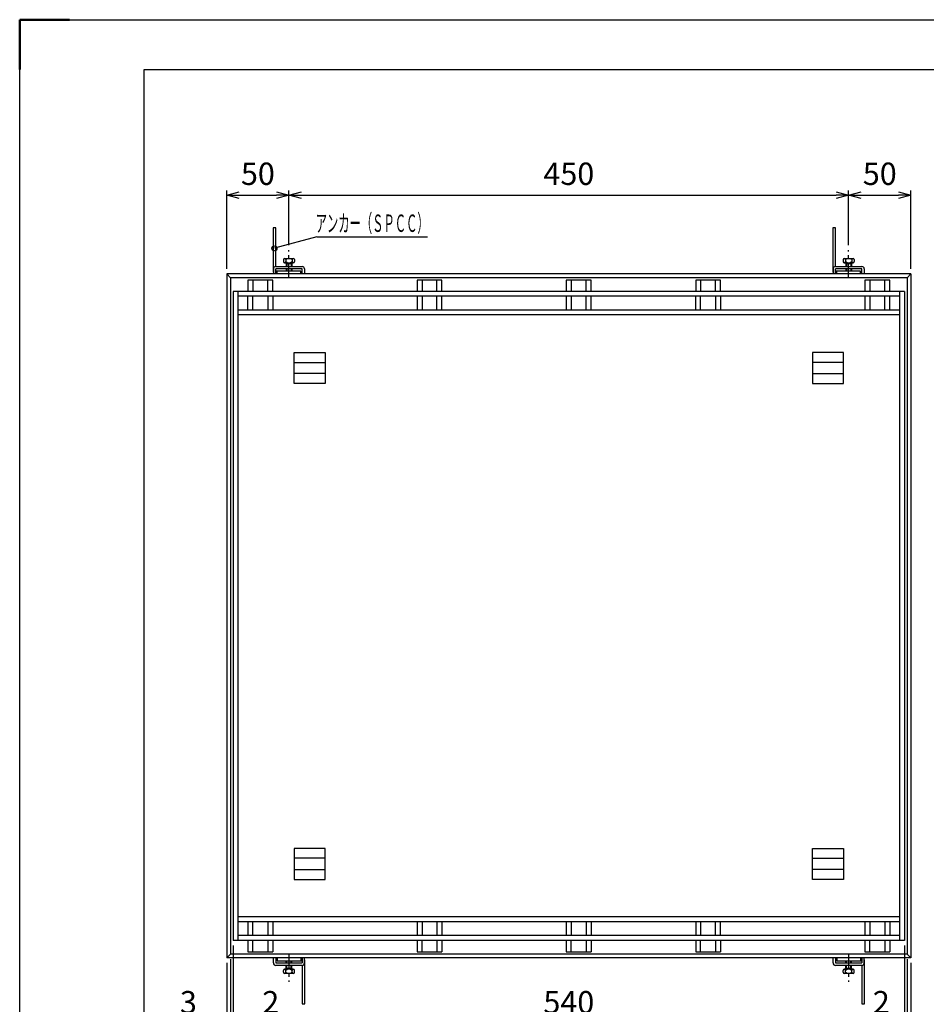
# Model space of a CAD drawing. Units: millimetres. Extents: x -834 to 8467, y -3438 to 1644.
# Drawn here: x 6022 to 6751, y -1378 to -586 of the extents above; entities that cross this region are included whole.
import ezdxf
from ezdxf.enums import TextEntityAlignment as Align

# ---------------------------------------------------------------- set-up
doc = ezdxf.new("R2010")
doc.units = ezdxf.units.MM
doc.header["$LTSCALE"] = 3
doc.linetypes.add('CENTER', pattern=[7, 4, -1, 1, -1])
doc.layers.add('AM_BOR', color=7, linetype='Continuous', lineweight=50)
doc.layers.add('M2-0', color=7, linetype='Continuous')
doc.layers.add('M2-1', color=6, linetype='CENTER')
doc.styles.get("Standard").update_dxf_attribs({"font": 'ISOCP.SHX', "bigfont": 'EXTFONT.SHX'})
doc.dimstyles.new('IGS', dxfattribs={"dimscale": 3, "dimtxt": 4.5, "dimasz": 2.5, "dimexe": 1, "dimexo": 1, "dimgap": 1.5, "dimtad": 3, "dimdsep": 46, "dimtxsty": 'STANDARD', "dimblk": 'OPEN30', "dimcen": 0, "dimclrd": 256, "dimclre": 256, "dimclrt": 2, "dimadec": 0, "dimazin": 2, "dimtp": 0.1, "dimtm": 0.1, "dimtfac": 0.71, "dimtmove": 0, "dimatfit": 3, "dimldrblk": 'OPEN30', "dimfxl": 1, "dimlwd": -1, "dimlwe": -1, "dimarcsym": 0})

# ---------------------------------------------------------------- blocks, each defined once
blk = doc.blocks.new('_Open30')
at = {"color": 0, "linetype": 'ByBlock', "lineweight": -2}
for p, q in [((-1, 0.268), (0, 0)), ((0, 0), (-1, -0.268)), ((0, 0), (-1, 0))]:
    blk.add_line(p, q, dxfattribs=at)
blk = doc.blocks.new('*D419')
at = {"layer": 'DEFPOINTS', "color": 0, "transparency": 16777216}
for p in [(6188.1, -1340.74), (6738.1, -1340.74), (6738.1, -1419.28)]:
    blk.add_point(p, dxfattribs=at)
at = {"layer": 'M2-0', "color": 3, "transparency": 16777216}
for p, q in [((6188.1, -1344.74), (6188.1, -1423.28)), ((6738.1, -1344.74), (6738.1, -1423.28)), ((6198.1, -1419.28), (6728.1, -1419.28))]:
    blk.add_line(p, q, dxfattribs=at)
at = {"layer": 'M2-0', "color": 3, "transparency": 16777216, "xscale": 10, "yscale": 10, "zscale": 10, "rotation": 180}
blk.add_blockref('_Open30', (6188.1, -1419.28), dxfattribs=at)
at = {"layer": 'M2-0', "color": 3, "transparency": 16777216, "xscale": 10, "yscale": 10, "zscale": 10}
blk.add_blockref('_Open30', (6738.1, -1419.28), dxfattribs=at)
at = {"layer": 'M2-0', "color": 2, "transparency": 16777216, "insert": (6463.1, -1404.28), "char_height": 18, "attachment_point": 5}
blk.add_mtext('550', dxfattribs=at)
blk = doc.blocks.new('_DotSmall')
at = {"color": 0, "linetype": 'ByBlock', "const_width": 0.5}
blk.add_lwpolyline([(-0.0625, 0, 1), (0.0625, 0, 1)], format="xyb", close=True, dxfattribs=at)
blk = doc.blocks.new('*D420')
at = {"layer": 'DEFPOINTS', "color": 0, "transparency": 16777216}
for p in [(6735.1, -1337.74), (6738.1, -1340.74), (6738.1, -1393.69)]:
    blk.add_point(p, dxfattribs=at)
at = {"layer": 'M2-0', "color": 3, "transparency": 16777216}
for p, q in [((6735.1, -1341.74), (6735.1, -1397.69)), ((6738.1, -1344.74), (6738.1, -1397.69)), ((6735.1, -1393.69), (6725.1, -1393.69)), ((6735.1, -1393.69), (6738.1, -1393.69)), ((6748.1, -1393.69), (6778.05, -1393.69))]:
    blk.add_line(p, q, dxfattribs=at)
at = {"layer": 'M2-0', "color": 3, "transparency": 16777216, "xscale": 10, "yscale": 10, "zscale": 10}
blk.add_blockref('_DotSmall', (6735.1, -1393.69), dxfattribs=at)
at = {"layer": 'M2-0', "color": 3, "transparency": 16777216, "xscale": 10, "yscale": 10, "zscale": 10, "rotation": 180}
blk.add_blockref('_Open30', (6738.1, -1393.69), dxfattribs=at)
at = {"layer": 'M2-0', "color": 2, "transparency": 16777216, "insert": (6768.08, -1378.69), "char_height": 18, "attachment_point": 5}
blk.add_mtext('3', dxfattribs=at)
blk = doc.blocks.new('*D421')
at = {"layer": 'DEFPOINTS', "color": 0, "transparency": 16777216}
for p in [(6733.1, -1326.74), (6735.1, -1337.74), (6735.1, -1393.69)]:
    blk.add_point(p, dxfattribs=at)
at = {"layer": 'M2-0', "color": 3, "transparency": 16777216}
for p, q in [((6733.1, -1330.74), (6733.1, -1397.69)), ((6735.1, -1341.74), (6735.1, -1397.69)), ((6723.1, -1393.69), (6713.1, -1393.69)), ((6733.1, -1393.69), (6735.1, -1393.69)), ((6735.1, -1393.69), (6745.1, -1393.69))]:
    blk.add_line(p, q, dxfattribs=at)
at = {"layer": 'M2-0', "color": 3, "transparency": 16777216, "xscale": 10, "yscale": 10, "zscale": 10}
blk.add_blockref('_Open30', (6733.1, -1393.69), dxfattribs=at)
at = {"layer": 'M2-0', "color": 3, "transparency": 16777216, "xscale": 10, "yscale": 10, "zscale": 10, "rotation": 180}
blk.add_blockref('_DotSmall', (6735.1, -1393.69), dxfattribs=at)
at = {"layer": 'M2-0', "color": 2, "transparency": 16777216, "insert": (6714.34, -1378.66), "char_height": 18, "attachment_point": 5}
blk.add_mtext('2', dxfattribs=at)
blk = doc.blocks.new('*D422')
at = {"layer": 'DEFPOINTS', "color": 0, "transparency": 16777216}
for p in [(6193.1, -1326.74), (6733.1, -1326.74), (6733.1, -1393.69)]:
    blk.add_point(p, dxfattribs=at)
at = {"layer": 'M2-0', "color": 3, "transparency": 16777216}
for p, q in [((6193.1, -1330.74), (6193.1, -1397.69)), ((6733.1, -1330.74), (6733.1, -1397.69)), ((6203.1, -1393.69), (6723.1, -1393.69))]:
    blk.add_line(p, q, dxfattribs=at)
at = {"layer": 'M2-0', "color": 3, "transparency": 16777216, "xscale": 10, "yscale": 10, "zscale": 10, "rotation": 180}
blk.add_blockref('_Open30', (6193.1, -1393.69), dxfattribs=at)
at = {"layer": 'M2-0', "color": 3, "transparency": 16777216, "xscale": 10, "yscale": 10, "zscale": 10}
blk.add_blockref('_Open30', (6733.1, -1393.69), dxfattribs=at)
at = {"layer": 'M2-0', "color": 2, "transparency": 16777216, "insert": (6463.1, -1378.69), "char_height": 18, "attachment_point": 5}
blk.add_mtext('540', dxfattribs=at)
blk = doc.blocks.new('*D423')
at = {"layer": 'DEFPOINTS', "color": 0, "transparency": 16777216}
for p in [(6193.1, -1326.74), (6191.1, -1337.74), (6193.1, -1393.69)]:
    blk.add_point(p, dxfattribs=at)
at = {"layer": 'M2-0', "color": 3, "transparency": 16777216}
for p, q in [((6193.1, -1330.74), (6193.1, -1397.69)), ((6191.1, -1341.74), (6191.1, -1397.69)), ((6191.1, -1393.69), (6181.1, -1393.69)), ((6191.1, -1393.69), (6193.1, -1393.69)), ((6203.1, -1393.69), (6233.84, -1393.69))]:
    blk.add_line(p, q, dxfattribs=at)
at = {"layer": 'M2-0', "color": 3, "transparency": 16777216, "xscale": 10, "yscale": 10, "zscale": 10}
blk.add_blockref('_DotSmall', (6191.1, -1393.69), dxfattribs=at)
at = {"layer": 'M2-0', "color": 3, "transparency": 16777216, "xscale": 10, "yscale": 10, "zscale": 10, "rotation": 180}
blk.add_blockref('_Open30', (6193.1, -1393.69), dxfattribs=at)
at = {"layer": 'M2-0', "color": 2, "transparency": 16777216, "insert": (6223.47, -1378.69), "char_height": 18, "attachment_point": 5}
blk.add_mtext('2', dxfattribs=at)
blk = doc.blocks.new('*D424')
at = {"layer": 'DEFPOINTS', "color": 0, "transparency": 16777216}
for p in [(6191.1, -1337.74), (6188.1, -1340.74), (6191.1, -1393.69)]:
    blk.add_point(p, dxfattribs=at)
at = {"layer": 'M2-0', "color": 3, "transparency": 16777216}
for p, q in [((6188.1, -1344.74), (6188.1, -1397.69)), ((6191.1, -1341.74), (6191.1, -1397.69)), ((6147.26, -1393.69), (6188.1, -1393.69)), ((6178.1, -1393.69), (6168.1, -1393.69)), ((6188.1, -1393.69), (6191.1, -1393.69)), ((6188.1, -1393.69), (6191.1, -1393.69)), ((6191.1, -1393.69), (6201.1, -1393.69))]:
    blk.add_line(p, q, dxfattribs=at)
at = {"layer": 'M2-0', "color": 3, "transparency": 16777216, "xscale": 10, "yscale": 10, "zscale": 10}
blk.add_blockref('_Open30', (6188.1, -1393.69), dxfattribs=at)
at = {"layer": 'M2-0', "color": 3, "transparency": 16777216, "xscale": 10, "yscale": 10, "zscale": 10, "rotation": 180}
blk.add_blockref('_DotSmall', (6191.1, -1393.69), dxfattribs=at)
at = {"layer": 'M2-0', "color": 2, "transparency": 16777216, "insert": (6157.24, -1378.69), "char_height": 18, "attachment_point": 5}
blk.add_mtext('3', dxfattribs=at)
blk = doc.blocks.new('*D425')
at = {"layer": 'DEFPOINTS', "color": 0, "transparency": 16777216}
for p in [(6738.1, -727.52), (6688.1, -771.64), (6738.1, -790.74)]:
    blk.add_point(p, dxfattribs=at)
at = {"layer": 'M2-0', "color": 3, "transparency": 16777216}
for p, q in [((6688.1, -767.64), (6688.1, -723.52)), ((6698.1, -727.52), (6728.1, -727.52)), ((6738.1, -786.74), (6738.1, -723.52))]:
    blk.add_line(p, q, dxfattribs=at)
at = {"layer": 'M2-0', "color": 3, "transparency": 16777216, "xscale": 10, "yscale": 10, "zscale": 10, "rotation": 180}
blk.add_blockref('_Open30', (6688.1, -727.52), dxfattribs=at)
at = {"layer": 'M2-0', "color": 3, "transparency": 16777216, "xscale": 10, "yscale": 10, "zscale": 10}
blk.add_blockref('_Open30', (6738.1, -727.52), dxfattribs=at)
at = {"layer": 'M2-0', "color": 2, "transparency": 16777216, "insert": (6713.1, -712.52), "char_height": 18, "attachment_point": 5}
blk.add_mtext('50', dxfattribs=at)
blk = doc.blocks.new('*D426')
at = {"layer": 'DEFPOINTS', "color": 0, "transparency": 16777216}
for p in [(6688.1, -727.52), (6238.1, -771.64), (6688.1, -771.64)]:
    blk.add_point(p, dxfattribs=at)
at = {"layer": 'M2-0', "color": 3, "transparency": 16777216}
for p, q in [((6238.1, -767.64), (6238.1, -723.52)), ((6248.1, -727.52), (6678.1, -727.52)), ((6688.1, -767.64), (6688.1, -723.52))]:
    blk.add_line(p, q, dxfattribs=at)
at = {"layer": 'M2-0', "color": 3, "transparency": 16777216, "xscale": 10, "yscale": 10, "zscale": 10, "rotation": 180}
blk.add_blockref('_Open30', (6238.1, -727.52), dxfattribs=at)
at = {"layer": 'M2-0', "color": 3, "transparency": 16777216, "xscale": 10, "yscale": 10, "zscale": 10}
blk.add_blockref('_Open30', (6688.1, -727.52), dxfattribs=at)
at = {"layer": 'M2-0', "color": 2, "transparency": 16777216, "insert": (6463.1, -712.52), "char_height": 18, "attachment_point": 5}
blk.add_mtext('450', dxfattribs=at)
blk = doc.blocks.new('*D427')
at = {"layer": 'DEFPOINTS', "color": 0, "transparency": 16777216}
for p in [(6238.1, -727.52), (6238.1, -771.64), (6188.1, -790.74)]:
    blk.add_point(p, dxfattribs=at)
at = {"layer": 'M2-0', "color": 3, "transparency": 16777216}
for p, q in [((6188.1, -786.74), (6188.1, -723.52)), ((6198.1, -727.52), (6228.1, -727.52)), ((6238.1, -767.64), (6238.1, -723.52))]:
    blk.add_line(p, q, dxfattribs=at)
at = {"layer": 'M2-0', "color": 3, "transparency": 16777216, "xscale": 10, "yscale": 10, "zscale": 10, "rotation": 180}
blk.add_blockref('_Open30', (6188.1, -727.52), dxfattribs=at)
at = {"layer": 'M2-0', "color": 3, "transparency": 16777216, "xscale": 10, "yscale": 10, "zscale": 10}
blk.add_blockref('_Open30', (6238.1, -727.52), dxfattribs=at)
at = {"layer": 'M2-0', "color": 2, "transparency": 16777216, "insert": (6213.1, -712.52), "char_height": 18, "attachment_point": 5}
blk.add_mtext('50', dxfattribs=at)
blk = doc.blocks.new('*D398')
at = {"color": 2, "linetype": 'ByBlock'}
for q in [(184.090119, 914.490025), (307.10031, 923.656618)]:
    blk.add_line((218.300309, 923.656618), q, dxfattribs=at)
blk.add_circle((184.090119, 914.490025), 2, dxfattribs=at)
at = {"color": 2, "linetype": 'Continuous', "width": 0.582549}
blk.add_text('アンカー（ＳＰＣＣ）', height=14, dxfattribs=at).set_placement((217.300308, 927.656618), (308.10031, 927.656618), align=Align.FIT)
blk = doc.blocks.new('IGS_A3')
for p, q in [((25, 10), (25, 287)), ((25, 287), (410, 287))]:
    blk.add_line(p, q)
at = {"layer": 'AM_BOR'}
for p, q in [((0, 297), (10, 297)), ((0, 287), (0, 297))]:
    blk.add_line(p, q, dxfattribs=at)
at = {"layer": 'AM_BOR', "color": 1, "lineweight": 25}
for p, q in [((0, 297), (420, 297)), ((0, 0), (0, 297))]:
    blk.add_line(p, q, dxfattribs=at)

msp = doc.modelspace()

# ---------------------------------------------------------------- linework, layer by layer
at = {"layer": 'M2-0', "color": 7, "linetype": 'Continuous'}
for p, q in [((6225.303, -753.741), (6225.303, -788.441)), ((6227.603, -753.741), (6225.303, -753.741)), ((6227.603, -784.741), (6227.603, -753.741)), ((6675.303, -753.741), (6675.303, -788.441)), ((6677.603, -753.741), (6675.303, -753.741)), ((6677.603, -784.741), (6677.603, -753.741)), ((6233.603, -779.241), (6233.603, -780.741)), ((6234.603, -778.241), (6241.603, -778.241)), ((6234.603, -781.741), (6241.603, -781.741)), ((6235.603, -779.241), (6235.603, -780.741)), ((6235.853, -782.241), (6235.853, -784.741)), ((6235.853, -782.241), (6240.353, -782.241)), ((6236.353, -781.741), (6236.353, -784.741)), ((6239.853, -781.741), (6239.853, -784.741)), ((6240.353, -782.241), (6240.353, -784.741)), ((6240.603, -779.241), (6240.603, -780.741)), ((6242.603, -779.241), (6242.603, -780.741)), ((6683.603, -779.241), (6683.603, -780.741)), ((6684.603, -778.241), (6691.603, -778.241)), ((6684.603, -781.741), (6691.603, -781.741)), ((6685.603, -779.241), (6685.603, -780.741)), ((6685.853, -782.241), (6685.853, -784.741)), ((6685.853, -782.241), (6690.353, -782.241)), ((6686.353, -781.741), (6686.353, -784.741)), ((6689.853, -781.741), (6689.853, -784.741)), ((6690.353, -782.241), (6690.353, -784.741)), ((6690.603, -779.241), (6690.603, -780.741)), ((6692.603, -779.241), (6692.603, -780.741)), ((6188.103, -790.741), (6191.103, -793.741)), ((6188.103, -790.741), (6188.103, -1340.741)), ((6738.103, -790.741), (6188.103, -790.741)), ((6225.603, -786.741), (6225.603, -790.741)), ((6227.603, -784.741), (6248.603, -784.741)), ((6248.603, -786.741), (6227.603, -786.741)), ((6227.603, -790.741), (6227.603, -786.741)), ((6228.603, -788.441), (6227.603, -788.441)), ((6228.603, -790.741), (6228.603, -788.441)), ((6247.603, -788.441), (6228.603, -788.441)), ((6235.853, -786.741), (6235.853, -788.441)), ((6236.353, -786.741), (6236.353, -788.441)), ((6239.853, -786.741), (6239.853, -788.441)), ((6240.353, -786.741), (6240.353, -788.441)), ((6247.603, -790.741), (6247.603, -788.441)), ((6248.603, -790.741), (6248.603, -786.741)), ((6250.603, -786.741), (6250.603, -790.741)), ((6675.603, -786.741), (6675.603, -790.741)), ((6677.603, -784.741), (6698.603, -784.741)), ((6698.603, -786.741), (6677.603, -786.741)), ((6677.603, -790.741), (6677.603, -786.741)), ((6678.603, -788.441), (6677.603, -788.441)), ((6678.603, -790.741), (6678.603, -788.441)), ((6697.603, -788.441), (6678.603, -788.441)), ((6685.853, -786.741), (6685.853, -788.441)), ((6686.353, -786.741), (6686.353, -788.441)), ((6689.853, -786.741), (6689.853, -788.441)), ((6690.353, -786.741), (6690.353, -788.441)), ((6697.603, -790.741), (6697.603, -788.441)), ((6698.603, -790.741), (6698.603, -786.741)), ((6700.603, -786.741), (6700.603, -790.741)), ((6735.103, -793.741), (6738.103, -790.741)), ((6738.103, -790.741), (6738.103, -1340.741)), ((6191.103, -793.741), (6191.103, -1337.741)), ((6735.103, -793.741), (6191.103, -793.741)), ((6205.103, -795.741), (6205.103, -804.741)), ((6225.103, -795.741), (6205.103, -795.741)), ((6209.103, -795.741), (6209.103, -804.741)), ((6221.103, -804.741), (6221.103, -795.741)), ((6225.103, -804.741), (6225.103, -795.741)), ((6341.103, -795.741), (6341.103, -804.741)), ((6361.103, -795.741), (6341.103, -795.741)), ((6345.103, -795.741), (6345.103, -804.741)), ((6357.103, -804.741), (6357.103, -795.741)), ((6361.103, -804.741), (6361.103, -795.741)), ((6461.103, -795.741), (6461.103, -804.741)), ((6481.103, -795.741), (6461.103, -795.741)), ((6465.103, -795.741), (6465.103, -804.741)), ((6477.103, -804.741), (6477.103, -795.741)), ((6481.103, -804.741), (6481.103, -795.741)), ((6565.103, -795.741), (6565.103, -804.741)), ((6585.103, -795.741), (6565.103, -795.741)), ((6569.103, -795.741), (6569.103, -804.741)), ((6581.103, -804.741), (6581.103, -795.741)), ((6585.103, -804.741), (6585.103, -795.741)), ((6701.103, -795.741), (6701.103, -804.741)), ((6721.103, -795.741), (6701.103, -795.741)), ((6705.103, -795.741), (6705.103, -804.741)), ((6717.103, -804.741), (6717.103, -795.741)), ((6721.103, -804.741), (6721.103, -795.741)), ((6735.103, -793.741), (6735.103, -1337.741)), ((6193.103, -804.741), (6193.103, -1326.741)), ((6733.103, -804.741), (6193.103, -804.741)), ((6197.103, -804.741), (6197.103, -1326.741)), ((6729.103, -804.741), (6729.103, -1326.741)), ((6733.103, -804.741), (6733.103, -1326.741)), ((6729.103, -808.741), (6197.103, -808.741)), ((6205.103, -819.741), (6205.103, -808.741)), ((6209.103, -819.741), (6209.103, -808.741)), ((6221.103, -808.741), (6221.103, -819.741)), ((6225.103, -808.741), (6225.103, -819.741)), ((6341.103, -808.741), (6341.103, -819.741)), ((6345.103, -808.741), (6345.103, -819.741)), ((6357.103, -819.741), (6357.103, -808.741)), ((6361.103, -819.741), (6361.103, -808.741)), ((6461.103, -808.741), (6461.103, -819.741)), ((6465.103, -808.741), (6465.103, -819.741)), ((6477.103, -819.741), (6477.103, -808.741)), ((6481.103, -819.741), (6481.103, -808.741)), ((6565.103, -819.741), (6565.103, -808.741)), ((6569.103, -819.741), (6569.103, -808.741)), ((6581.103, -808.741), (6581.103, -819.741)), ((6585.103, -808.741), (6585.103, -819.741)), ((6701.103, -808.741), (6701.103, -819.741)), ((6705.103, -808.741), (6705.103, -819.741)), ((6717.103, -819.741), (6717.103, -808.741)), ((6721.103, -819.741), (6721.103, -808.741)), ((6729.103, -819.741), (6197.103, -819.741)), ((6729.103, -823.741), (6197.103, -823.741)), ((6242.225, -853.856), (6267.225, -853.856)), ((6242.225, -878.856), (6242.225, -853.856)), ((6267.225, -853.856), (6267.225, -878.856)), ((6658.982, -853.856), (6658.982, -878.856)), ((6683.982, -853.856), (6658.982, -853.856)), ((6683.982, -878.856), (6683.982, -853.856)), ((6242.225, -861.856), (6267.225, -861.856)), ((6683.982, -861.856), (6658.982, -861.856)), ((6267.225, -870.856), (6242.225, -870.856)), ((6658.982, -870.856), (6683.982, -870.856)), ((6267.225, -878.856), (6242.225, -878.856)), ((6658.982, -878.856), (6683.982, -878.856)), ((6242.225, -1252.626), (6242.225, -1277.626)), ((6267.225, -1252.626), (6242.225, -1252.626)), ((6267.225, -1277.626), (6267.225, -1252.626)), ((6658.982, -1277.626), (6658.982, -1252.626)), ((6658.982, -1252.626), (6683.982, -1252.626)), ((6683.982, -1252.626), (6683.982, -1277.626)), ((6267.225, -1260.626), (6242.225, -1260.626)), ((6658.982, -1260.626), (6683.982, -1260.626)), ((6242.225, -1269.626), (6267.225, -1269.626)), ((6683.982, -1269.626), (6658.982, -1269.626)), ((6242.225, -1277.626), (6267.225, -1277.626)), ((6683.982, -1277.626), (6658.982, -1277.626)), ((6729.103, -1307.741), (6197.103, -1307.741)), ((6729.103, -1311.741), (6197.103, -1311.741)), ((6205.103, -1311.741), (6205.103, -1322.741)), ((6209.103, -1322.741), (6209.103, -1311.741)), ((6221.103, -1311.741), (6221.103, -1322.741)), ((6225.103, -1311.741), (6225.103, -1322.741)), ((6341.103, -1311.741), (6341.103, -1322.741)), ((6345.103, -1311.741), (6345.103, -1322.741)), ((6357.103, -1311.741), (6357.103, -1322.741)), ((6361.103, -1311.741), (6361.103, -1322.741)), ((6461.103, -1311.741), (6461.103, -1322.741)), ((6465.103, -1311.741), (6465.103, -1322.741)), ((6477.103, -1311.741), (6477.103, -1322.741)), ((6481.103, -1311.741), (6481.103, -1322.741)), ((6565.103, -1311.741), (6565.103, -1322.741)), ((6569.103, -1311.741), (6569.103, -1322.741)), ((6581.103, -1322.741), (6581.103, -1311.741)), ((6585.103, -1322.741), (6585.103, -1311.741)), ((6701.103, -1311.741), (6701.103, -1322.741)), ((6705.103, -1311.741), (6705.103, -1322.741)), ((6717.103, -1311.741), (6717.103, -1322.741)), ((6721.103, -1311.741), (6721.103, -1322.741)), ((6733.103, -1326.741), (6193.103, -1326.741)), ((6729.103, -1322.741), (6197.103, -1322.741)), ((6205.103, -1326.741), (6205.103, -1335.741)), ((6209.103, -1335.741), (6209.103, -1326.741)), ((6221.103, -1326.741), (6221.103, -1335.741)), ((6225.103, -1326.741), (6225.103, -1335.741)), ((6341.103, -1326.741), (6341.103, -1335.741)), ((6345.103, -1335.741), (6345.103, -1326.741)), ((6357.103, -1326.741), (6357.103, -1335.741)), ((6361.103, -1326.741), (6361.103, -1335.741)), ((6461.103, -1326.741), (6461.103, -1335.741)), ((6465.103, -1335.741), (6465.103, -1326.741)), ((6477.103, -1326.741), (6477.103, -1335.741)), ((6481.103, -1326.741), (6481.103, -1335.741)), ((6565.103, -1326.741), (6565.103, -1335.741)), ((6569.103, -1335.741), (6569.103, -1326.741)), ((6581.103, -1326.741), (6581.103, -1335.741)), ((6585.103, -1326.741), (6585.103, -1335.741)), ((6701.103, -1326.741), (6701.103, -1335.741)), ((6705.103, -1335.741), (6705.103, -1326.741)), ((6717.103, -1326.741), (6717.103, -1335.741)), ((6721.103, -1326.741), (6721.103, -1335.741)), ((6191.103, -1337.741), (6188.103, -1340.741)), ((6735.103, -1337.741), (6191.103, -1337.741)), ((6205.103, -1335.741), (6225.103, -1335.741)), ((6341.103, -1335.741), (6361.103, -1335.741)), ((6461.103, -1335.741), (6481.103, -1335.741)), ((6565.103, -1335.741), (6585.103, -1335.741)), ((6701.103, -1335.741), (6721.103, -1335.741)), ((6735.103, -1337.741), (6738.103, -1340.741)), ((6738.103, -1340.741), (6188.103, -1340.741)), ((6225.603, -1344.741), (6225.603, -1340.741)), ((6227.603, -1340.741), (6227.603, -1344.741)), ((6227.603, -1344.741), (6248.603, -1344.741)), ((6228.603, -1340.741), (6228.603, -1343.041)), ((6228.603, -1343.041), (6247.603, -1343.041)), ((6235.853, -1344.741), (6235.853, -1343.041)), ((6236.353, -1344.741), (6236.353, -1343.041)), ((6239.853, -1344.741), (6239.853, -1343.041)), ((6240.353, -1344.741), (6240.353, -1343.041)), ((6247.603, -1340.741), (6247.603, -1343.041)), ((6247.603, -1343.041), (6248.603, -1343.041)), ((6248.603, -1340.741), (6248.603, -1344.741)), ((6250.603, -1344.741), (6250.603, -1340.741)), ((6250.903, -1377.741), (6250.903, -1343.041)), ((6675.603, -1344.741), (6675.603, -1340.741)), ((6677.603, -1340.741), (6677.603, -1344.741)), ((6677.603, -1344.741), (6698.603, -1344.741)), ((6678.603, -1340.741), (6678.603, -1343.041)), ((6678.603, -1343.041), (6697.603, -1343.041)), ((6685.853, -1344.741), (6685.853, -1343.041)), ((6686.353, -1344.741), (6686.353, -1343.041)), ((6689.853, -1344.741), (6689.853, -1343.041)), ((6690.353, -1344.741), (6690.353, -1343.041)), ((6697.603, -1340.741), (6697.603, -1343.041)), ((6697.603, -1343.041), (6698.603, -1343.041)), ((6698.603, -1340.741), (6698.603, -1344.741)), ((6700.603, -1344.741), (6700.603, -1340.741)), ((6700.903, -1377.741), (6700.903, -1343.041)), ((6248.603, -1346.741), (6227.603, -1346.741)), ((6233.603, -1352.241), (6233.603, -1350.741)), ((6241.603, -1349.741), (6234.603, -1349.741)), ((6241.603, -1353.241), (6234.603, -1353.241)), ((6235.603, -1352.241), (6235.603, -1350.741)), ((6235.853, -1349.241), (6235.853, -1346.741)), ((6240.353, -1349.241), (6235.853, -1349.241)), ((6236.353, -1349.741), (6236.353, -1346.741)), ((6239.853, -1349.741), (6239.853, -1346.741)), ((6240.353, -1349.241), (6240.353, -1346.741)), ((6240.603, -1352.241), (6240.603, -1350.741)), ((6242.603, -1352.241), (6242.603, -1350.741)), ((6248.603, -1346.741), (6248.603, -1377.741)), ((6698.603, -1346.741), (6677.603, -1346.741)), ((6683.603, -1352.241), (6683.603, -1350.741)), ((6691.603, -1349.741), (6684.603, -1349.741)), ((6691.603, -1353.241), (6684.603, -1353.241)), ((6685.603, -1352.241), (6685.603, -1350.741)), ((6685.853, -1349.241), (6685.853, -1346.741)), ((6690.353, -1349.241), (6685.853, -1349.241)), ((6686.353, -1349.741), (6686.353, -1346.741)), ((6689.853, -1349.741), (6689.853, -1346.741)), ((6690.353, -1349.241), (6690.353, -1346.741)), ((6690.603, -1352.241), (6690.603, -1350.741)), ((6692.603, -1352.241), (6692.603, -1350.741)), ((6698.603, -1346.741), (6698.603, -1377.741)), ((6248.603, -1377.741), (6250.903, -1377.741)), ((6698.603, -1377.741), (6700.903, -1377.741))]:
    msp.add_line(p, q, dxfattribs=at)
for centre, radius, start, end in [((6234.603, -779.241), 1, 0, 180), ((6234.603, -780.741), 1, 180, 0), ((6238.103, -781.866), 3.625, 46.397181, 133.602819), ((6238.103, -778.116), 3.625, 226.397181, 313.602819), ((6241.603, -779.241), 1, 0, 180), ((6241.603, -780.741), 1, 180, 0), ((6684.603, -779.241), 1, 0, 180), ((6684.603, -780.741), 1, 180, 0), ((6688.103, -781.866), 3.625, 46.397181, 133.602819), ((6688.103, -778.116), 3.625, 226.397181, 313.602819), ((6691.603, -779.241), 1, 0, 180), ((6691.603, -780.741), 1, 180, 0), ((6227.603, -788.441), 2.3, 180, 209.591846), ((6227.603, -786.741), 2, 90, 180), ((6248.603, -786.741), 2, 0, 90), ((6677.603, -788.441), 2.3, 180, 209.591846), ((6677.603, -786.741), 2, 90, 180), ((6698.603, -786.741), 2, 0, 90), ((6227.603, -1344.741), 2, 180, 270), ((6248.603, -1344.741), 2, 270, 0), ((6248.603, -1343.041), 2.3, 0, 29.591846), ((6677.603, -1344.741), 2, 180, 270), ((6698.603, -1344.741), 2, 270, 0), ((6698.603, -1343.041), 2.3, 0, 29.591846), ((6234.603, -1350.741), 1, 0, 180), ((6234.603, -1352.241), 1, 180, 0), ((6238.103, -1353.366), 3.625, 46.397181, 133.602819), ((6238.103, -1349.616), 3.625, 226.397181, 313.602819), ((6241.603, -1350.741), 1, 0, 180), ((6241.603, -1352.241), 1, 180, 0), ((6684.603, -1350.741), 1, 0, 180), ((6684.603, -1352.241), 1, 180, 0), ((6688.103, -1353.366), 3.625, 46.397181, 133.602819), ((6688.103, -1349.616), 3.625, 226.397181, 313.602819), ((6691.603, -1350.741), 1, 0, 180), ((6691.603, -1352.241), 1, 180, 0)]:
    msp.add_arc(centre, radius, start, end, dxfattribs=at)
at = {"layer": 'M2-1', "color": 6, "linetype": 'CENTER'}
for p, q in [((6238.103, -793.635), (6238.103, -771.64)), ((6688.103, -793.635), (6688.103, -771.64)), ((6238.103, -1337.846), (6238.103, -1359.842)), ((6688.103, -1337.846), (6688.103, -1359.842))]:
    msp.add_line(p, q, dxfattribs=at)

# ---------------------------------------------------------------- block references
at = {"lineweight": 0, "xscale": 4, "yscale": 4, "zscale": 4}
msp.add_blockref('IGS_A3', (6021.599, -1774.306), dxfattribs=at)
at = {"layer": 'M2-0'}
msp.add_blockref('*D398', (6042.292, -1684.614), dxfattribs=at)

# ---------------------------------------------------------------- dimensions: what is measured, and where the dimension line sits
at = {"layer": 'M2-0', "color": 2}
for base, p1, p2, override, picture, middle in [((6238.103, -727.521), (6188.103, -790.741), (6238.103, -771.64), {"dimscale": 4, "dimclrd": 3, "dimclre": 3}, '*D427', (6213.103, -712.521)), ((6688.103, -727.521), (6238.103, -771.64), (6688.103, -771.64), {"dimscale": 4, "dimclrd": 3, "dimclre": 3}, '*D426', (6463.103, -712.521)), ((6738.103, -727.521), (6688.103, -771.64), (6738.103, -790.741), {"dimscale": 4, "dimclrd": 3, "dimclre": 3}, '*D425', (6713.103, -712.521)), ((6193.103, -1393.688), (6191.103, -1337.741), (6193.103, -1326.741), {"dimscale": 4, "dimblk1": 'DotSmall', "dimblk2": 'Open30', "dimsah": 1, "dimclrd": 3, "dimclre": 3}, '*D423', (6223.472, -1378.686)), ((6733.103, -1393.688), (6193.103, -1326.741), (6733.103, -1326.741), {"dimscale": 4, "dimclrd": 3, "dimclre": 3}, '*D422', (6463.103, -1378.688)), ((6738.103, -1393.688), (6735.103, -1337.741), (6738.103, -1340.741), {"dimscale": 4, "dimblk1": 'DotSmall', "dimblk2": 'Open30', "dimsah": 1, "dimclrd": 3, "dimclre": 3}, '*D420', (6768.076, -1378.688)), ((6738.103, -1419.276), (6188.103, -1340.741), (6738.103, -1340.741), {"dimscale": 4, "dimclrd": 3, "dimclre": 3}, '*D419', (6463.103, -1404.276))]:
    dim = msp.add_linear_dim(base=base, p1=p1, p2=p2, angle=180, dimstyle='IGS', override=override, dxfattribs=at)
    dim.commit()
    dim.dimension.update_dxf_attribs({"geometry": picture, "text_midpoint": middle})
for base, p1, p2, picture, middle in [((6735.103, -1393.688), (6733.103, -1326.741), (6735.103, -1337.741), '*D421', (6714.342, -1393.657)), ((6191.103, -1393.688), (6188.103, -1340.741), (6191.103, -1337.741), '*D424', (6157.237, -1394.13))]:
    dim = msp.add_linear_dim(base=base, p1=p1, p2=p2, angle=180, dimstyle='IGS', override={"dimscale": 4, "dimblk1": 'Open30', "dimblk2": 'DotSmall', "dimsah": 1, "dimclrd": 3, "dimclre": 3, "dimtmove": 1}, dxfattribs=at)
    dim.commit()
    dim.dimension.update_dxf_attribs({"geometry": picture, "text_midpoint": middle, "dimtype": 160})

doc.saveas('drawing.dxf')
